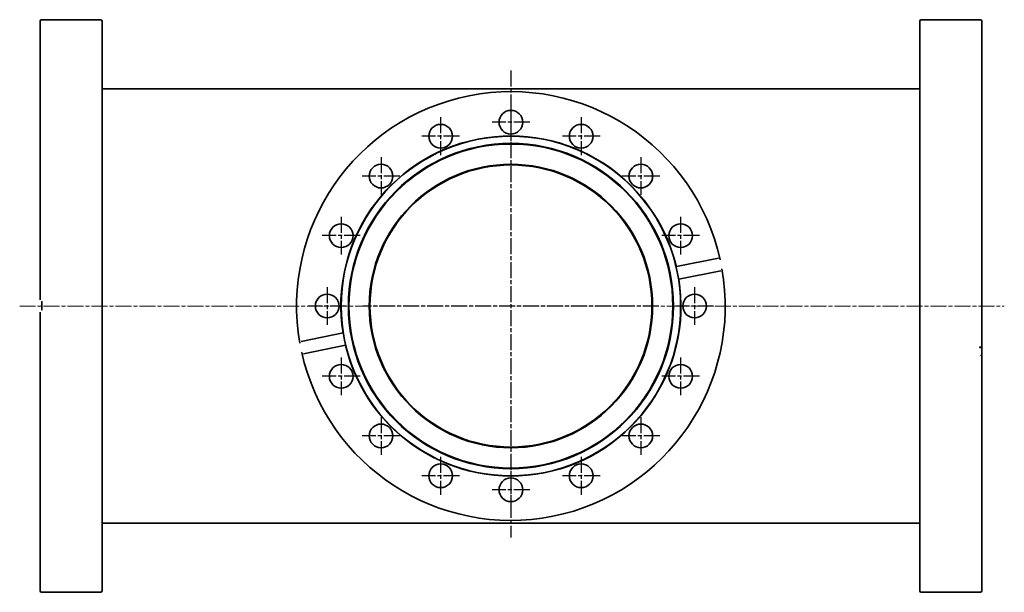
# Model space of a CAD drawing. Units: millimetres. Extents: x 235 to 917, y -367 to 731.
# Drawn here: x 235 to 584, y 74 to 277 of the extents above; entities that cross this region are included whole.
import ezdxf

# ---------------------------------------------------------------- set-up
doc = ezdxf.new("R2010")
doc.units = ezdxf.units.MM
doc.linetypes.add('CHAIN', pattern=[0.3543, 0.2362, -0.0295, 0.0591, -0.0295])
for name, color, linetype, lineweight in [('Mittellinie (ISO)', 230, 'Continuous', 18), ('Mittelpunktmarkierung (ISO)', 230, 'Continuous', 25), ('Sichtbar (ISO)', 7, 'Continuous', 35)]:
    doc.layers.add(name, color=color, linetype=linetype, lineweight=lineweight)

msp = doc.modelspace()

# ---------------------------------------------------------------- linework, layer by layer
at = {"layer": 'Mittellinie (ISO)', "linetype": 'CHAIN', "ltscale": 23.990969}
msp.add_line((234.54, 175.57), (583.74, 175.57), dxfattribs=at)
at = {"layer": 'Mittelpunktmarkierung (ISO)', "linetype": 'CHAIN', "ltscale": 23.990969}
for p, q in [((408.76, 259.11), (408.76, 93.56)), ((408.76, 247.42), (408.76, 234.02)), ((383.83, 242.47), (383.83, 229.07)), ((433.7, 242.47), (433.7, 229.07)), ((415.46, 240.72), (402.06, 240.72)), ((390.53, 235.77), (377.13, 235.77)), ((440.4, 235.77), (427, 235.77)), ((362.7, 228.34), (362.7, 214.94)), ((454.83, 228.34), (454.83, 214.94)), ((369.4, 221.64), (356, 221.64)), ((461.53, 221.64), (448.13, 221.64)), ((348.57, 207.21), (348.57, 193.81)), ((468.95, 207.21), (468.95, 193.81)), ((355.27, 200.51), (341.87, 200.51)), ((475.65, 200.51), (462.25, 200.51)), ((343.61, 182.27), (343.61, 168.87)), ((473.91, 182.27), (473.91, 168.87)), ((350.31, 175.57), (336.91, 175.57)), ((461.26, 175.57), (356.26, 175.57)), ((480.61, 175.57), (467.21, 175.57)), ((348.57, 157.34), (348.57, 143.94)), ((468.95, 157.34), (468.95, 143.94)), ((355.27, 150.64), (341.87, 150.64)), ((475.65, 150.64), (462.25, 150.64)), ((362.7, 136.21), (362.7, 122.81)), ((454.83, 136.21), (454.83, 122.81)), ((369.4, 129.51), (356, 129.51)), ((461.53, 129.51), (448.13, 129.51)), ((383.83, 122.08), (383.83, 108.68)), ((433.7, 122.08), (433.7, 108.68)), ((390.53, 115.38), (377.13, 115.38)), ((408.76, 117.12), (408.76, 103.72)), ((440.4, 115.38), (427, 115.38)), ((415.46, 110.42), (402.06, 110.42))]:
    msp.add_line(p, q, dxfattribs=at)
at = {"layer": 'Sichtbar (ISO)'}
for p, q in [((241.76, 177.81), (241.76, 276.57)), ((263.26, 277.07), (242.26, 277.07)), ((263.76, 276.57), (263.76, 74.57)), ((553.76, 74.57), (553.76, 276.57)), ((575.26, 277.07), (554.26, 277.07)), ((575.76, 276.57), (575.76, 161.99)), ((263.76, 252.57), (553.76, 252.57)), ((467.43, 189.52), (482.34, 192.49)), ((483.22, 188.1), (468.3, 185.14)), ((242.36, 174.08), (242.36, 177.07)), ((241.76, 74.57), (241.76, 173.34)), ((334.31, 163.04), (349.23, 166.01)), ((350.1, 161.63), (335.18, 158.66)), ((575.16, 161.18), (575.16, 160.68)), ((575.76, 161.99), (575.76, 159.96)), ((575.76, 159.96), (575.76, 157.57)), ((575.76, 157.57), (575.76, 74.57)), ((263.76, 98.57), (553.76, 98.57)), ((263.26, 74.07), (242.26, 74.07)), ((575.26, 74.07), (554.26, 74.07))]:
    msp.add_line(p, q, dxfattribs=at)
at = {"layer": 'Sichtbar (ISO)', "flags": 128}
for points in [[(482.34, 192.49), (482.38, 192.5)], [(482.96, 192.02), (482.99, 191.9)], [(483.61, 188.77), (483.61, 188.73)], [(468.3, 185.14), (468.28, 185.28)], [(241.76, 177.81), (241.76, 177.81)], [(242.26, 177.23), (242.34, 177.11)], [(242.26, 173.92), (242.24, 173.88)], [(349.23, 166.01), (349.25, 165.87)], [(333.92, 162.38), (333.91, 162.41)], [(575.04, 160.93), (575.06, 160.88)], [(575.26, 161.34), (575.29, 161.37)], [(334.57, 159.12), (334.54, 159.25)], [(335.18, 158.66), (335.15, 158.65)], [(575.26, 158.06), (575.19, 158.18)], [(575.76, 157.57), (575.76, 157.57)]]:
    msp.add_lwpolyline(points, dxfattribs=at)
at = {"layer": 'Sichtbar (ISO)'}
for centre, radius in [((408.76, 240.72), 4.2), ((383.83, 235.77), 4.2), ((433.7, 235.77), 4.2), ((408.76, 175.57), 60.2), ((408.76, 175.57), 57.65), ((408.76, 175.57), 57.43), ((362.7, 221.64), 4.2), ((408.76, 175.57), 50.25), ((408.76, 175.57), 50), ((454.83, 221.64), 4.2), ((348.57, 200.51), 4.2), ((468.95, 200.51), 4.2), ((343.61, 175.57), 4.2), ((473.91, 175.57), 4.2), ((348.57, 150.64), 4.2), ((468.95, 150.64), 4.2), ((362.7, 129.51), 4.2), ((454.83, 129.51), 4.2), ((383.83, 115.38), 4.2), ((433.7, 115.38), 4.2), ((408.76, 110.42), 4.2)]:
    msp.add_circle(centre, radius, dxfattribs=at)
for centre, radius, start, end in [((242.26, 276.57), 0.5, 90, 180), ((263.26, 276.57), 0.5, 0, 90), ((554.26, 276.57), 0.5, 90, 180), ((575.26, 276.57), 0.5, 0, 90), ((408.76, 175.57), 76, 12.5003, 189.9997), ((408.76, 175.57), 60.3, 13.3752, 189.1248), ((408.76, 175.57), 76, 192.5003, 9.9997), ((408.76, 175.57), 60.3, 193.3752, 9.1248), ((242.26, 74.57), 0.5, 180, 270), ((263.26, 74.57), 0.5, 270, 0), ((554.26, 74.57), 0.5, 180, 270), ((575.26, 74.57), 0.5, 270, 0)]:
    msp.add_arc(centre, radius, start, end, dxfattribs=at)

doc.saveas('drawing.dxf')
